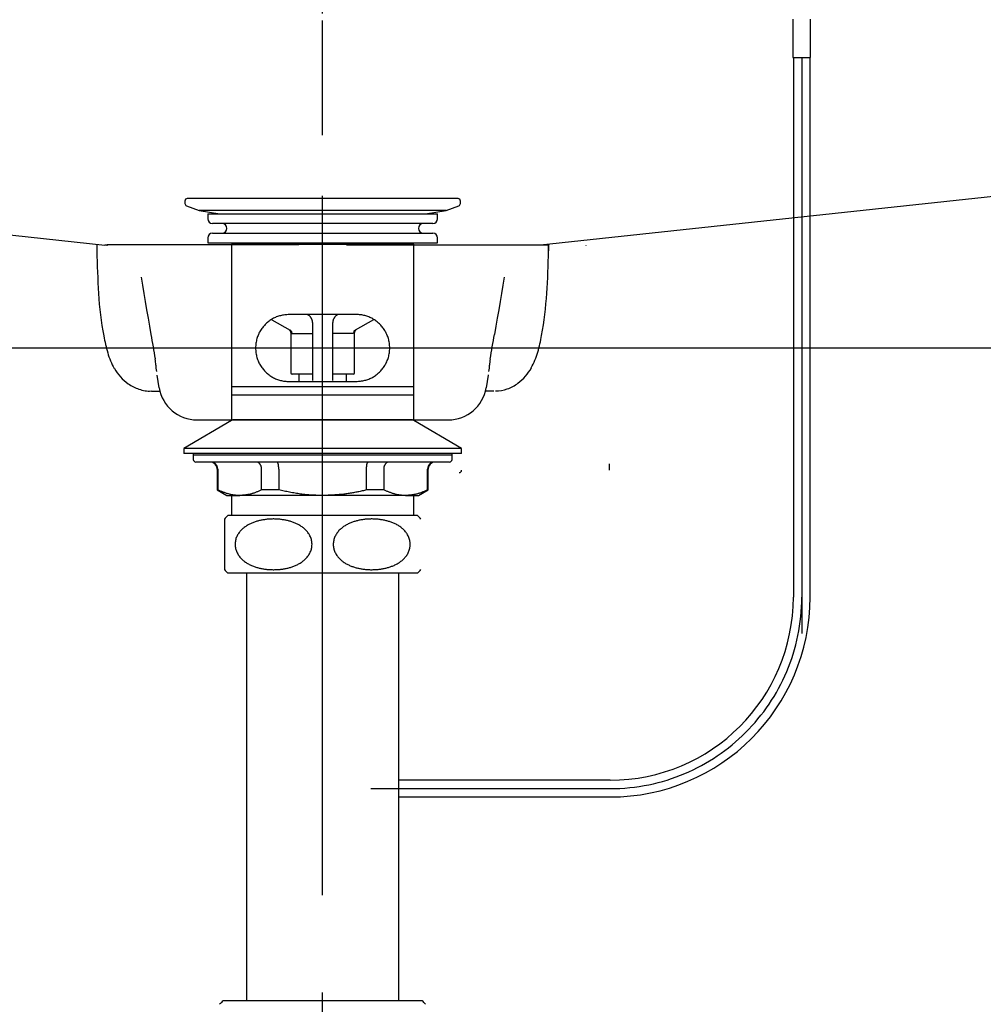
# Model space of a CAD drawing. Extents: x 56705 to 60905, y -4159 to 1780.
# Drawn here: x 59443 to 59644, y -309 to -103 of the extents above; entities that cross this region are included whole.
import ezdxf

# ---------------------------------------------------------------- set-up
doc = ezdxf.new("R2010")
doc.units = 0
doc.header["$LTSCALE"] = 10
doc.header["$PDMODE"] = 1
doc.header["$PDSIZE"] = -2
doc.linetypes.add('CENTER', pattern=[10.16, 6.35, -1.27, 1.27, -1.27])
doc.linetypes.add('CENTERX2', pattern=[16.256, 10.16, -2.032, 2.032, -2.032])
doc.layers.get('0').update_dxf_attribs({"linetype": 'CONTINUOUS'})
doc.layers.add('1_10___-2', color=7, linetype='CONTINUOUS')
doc.layers.add('1_10____-1', color=7, linetype='CONTINUOUS')

# ---------------------------------------------------------------- blocks, each defined once
blk = doc.blocks.new('____-17')
at = {"color": 17, "linetype": 'CENTER'}
blk.add_line((59506.05, -203.24), (59506.05, 40.51), dxfattribs=at)
at = {"color": 17, "linetype": 'CONTINUOUS'}
for p, q in [((59326.5, -135.63), (59460.6, -150)), ((59685.6, -135.63), (59551.51, -150)), ((59458.89, -149.82), (59458.89, -149.96)), ((59458.89, -149.96), (59458.9, -150.09)), ((59464.05, -149.91), (59461.05, -149.91)), ((59498.05, -149.91), (59464.05, -149.91)), ((59501.05, -149.91), (59498.05, -149.91)), ((59553.2, -150.01), (59511.05, -150.01)), ((59553.18, -151.19), (59553.2, -150.01)), ((59553.2, -149.82), (59553.2, -150.01)), ((59561.05, -150.11), (59561.05, -150.01)), ((59458.9, -150.09), (59458.9, -150.23)), ((59458.9, -150.23), (59458.9, -150.37)), ((59458.9, -150.37), (59458.91, -150.51)), ((59458.91, -150.51), (59458.91, -150.64)), ((59458.91, -150.64), (59458.91, -150.78)), ((59458.91, -150.78), (59458.91, -150.92)), ((59458.91, -150.92), (59458.92, -151.05)), ((59458.92, -151.05), (59458.92, -151.19)), ((59553.2, -150.11), (59553.18, -151.19)), ((59468.14, -156.67), (59468.43, -158.38)), ((59543.96, -156.67), (59543.67, -158.38)), ((59468.43, -158.38), (59468.72, -160.09)), ((59468.72, -160.09), (59469.01, -161.81)), ((59543.38, -160.1), (59543.08, -161.81)), ((59543.67, -158.38), (59543.38, -160.1)), ((59469.01, -161.81), (59469.31, -163.52)), ((59543.08, -161.81), (59542.79, -163.52)), ((59469.31, -163.52), (59469.6, -165.23)), ((59542.79, -163.52), (59542.5, -165.24)), ((59469.6, -165.23), (59469.9, -166.94)), ((59542.5, -165.24), (59542.2, -166.95)), ((59469.9, -166.94), (59470.19, -168.65)), ((59542.2, -166.95), (59541.9, -168.66)), ((59471.93, -179.82), (59471.48, -177.14)), ((59540.62, -177.14), (59540.17, -179.82)), ((59540.62, -177.12), (59540.62, -177.13)), ((59540.62, -177.12), (59540.62, -177.12)), ((59540.62, -177.12), (59540.62, -177.12)), ((59540.62, -177.13), (59540.62, -177.14)), ((59540.62, -177.13), (59540.62, -177.13)), ((59540.62, -177.13), (59540.62, -177.13)), ((59540.62, -177.13), (59540.62, -177.13)), ((59540.62, -177.13), (59540.62, -177.13)), ((59540.62, -177.13), (59540.62, -177.13)), ((59540.62, -177.14), (59540.62, -177.14)), ((59470.3, -180.49), (59472.2, -180.49)), ((59541.79, -180.49), (59539.87, -180.49)), ((59479.82, -186.49), (59532.28, -186.49))]:
    blk.add_line(p, q, dxfattribs=at)
for centre, radius, start, end in [((59460.66, -153.83), 3.81, 89.2004, 91.1991), ((59460.69, -151.79), 1.76, 84.8862, 89.2004), ((59460.7, -151.69), 1.67, 79.379, 84.8862), ((59460.72, -151.58), 1.55, 73.446, 79.379), ((59661.65, -147.85), 202.75, 180.9439, 183.4684), ((59374.17, -148.91), 179.02, 356.4262, 359.2689), ((59530.33, -155.81), 71.2, 183.4684, 190.6493), ((59479.78, -155.5), 73.2, 349.4814, 356.4262), ((59499.88, -161.54), 40.21, 190.6493, 195.778), ((62128.44, 292.32), 2697.92, 189.83801, 189.89327), ((56813.26, 304.56), 2769.38, 350.10743, 350.16131), ((59511.34, -161.36), 41.11, 344.4988, 349.4814), ((59475.21, -168.51), 14.58, 195.778, 209.8644), ((61483.24, 179.8), 2042.98, 189.89327, 189.96624), ((57576.12, 171.52), 1995, 350.03262, 350.10743), ((59536.53, -168.35), 14.96, 330.8658, 344.4988), ((59463.18, -175.18), 8.03, 0.7056, 10.0289), ((59549.16, -175.2), 8.27, 170.2076, 179.2128), ((59471.86, -170.43), 10.71, 209.8644, 221.5171), ((59477.11, -175.01), 5.9, 180.7056, 193.3735), ((59534.98, -175), 5.91, 346.6265, 359.2128), ((59540.07, -170.32), 10.92, 319.6398, 330.8658), ((59470.59, -171.56), 9.01, 221.5171, 235.3475), ((59541.44, -171.46), 9.14, 290.1649, 306.0902), ((59541.5, -171.54), 9.03, 306.0902, 319.6398), ((59470.18, -172.15), 8.29, 235.3475, 244.0342), ((59470.6, -171.28), 9.26, 244.0342, 251.8131), ((59470.7, -170.97), 9.59, 251.8131, 259.6118), ((59469.8, -175.89), 4.59, 259.6118, 275.8256), ((59479.82, -178.49), 8, 189.5127, 270), ((59532.28, -178.49), 8, 270, 350.5087), ((59542.2, -173.51), 6.95, 269.3207, 290.1649)]:
    blk.add_arc(centre, radius, start, end, dxfattribs=at)
at = {"color": 2, "linetype": 'CONTINUOUS'}
blk.add_point((59532.28, -186.49), dxfattribs=at)
blk = doc.blocks.new('____-14_2D')
at = {"color": 5, "linetype": 'CENTERX2'}
blk.add_line((3.93, -303.22), (3.93, 42), dxfattribs=at)
at = {"color": 5, "linetype": 'CONTINUOUS'}
for p, q in [((102.1, 42.28), (102.1, 34.28)), ((105.75, 34.28), (105.75, 42.28)), ((102.1, 34.28), (105.75, 34.28)), ((102.18, 34.28), (102.18, -78.42)), ((103.93, 34.28), (103.93, -86)), ((105.68, -78.42), (105.68, 34.28)), ((-24.82, 4.28), (-24.82, 3.76)), ((32.18, 4.78), (-24.32, 4.78)), ((32.68, 3.76), (32.68, 4.28)), ((-24.49, 3.29), (-21.82, 2.32)), ((-21.82, 2.32), (-17.55, 1.57)), ((29.68, 2.32), (-21.82, 2.32)), ((25.41, 1.57), (29.68, 2.32)), ((29.68, 2.32), (32.35, 3.29)), ((-20.07, 1.57), (-20.07, 0.57)), ((-20.07, 1.57), (3.93, 1.57)), ((3.93, 1.57), (27.93, 1.57)), ((27.93, 0.57), (27.93, 1.57)), ((26.93, -0.43), (-19.07, -0.43)), ((-20.07, -3.43), (-20.07, -4.43)), ((-19.07, -2.43), (3.93, -2.43)), ((3.93, -2.43), (26.93, -2.43)), ((27.93, -4.43), (27.93, -3.43)), ((-20.07, -4.43), (3.93, -4.43)), ((-15.07, -4.72), (-15.07, -34.46)), ((-15.07, -4.72), (22.93, -4.72)), ((3.93, -4.43), (27.93, -4.43)), ((22.93, -34.46), (22.93, -4.72)), ((-6.68, -20.54), (-2.83, -22.72)), ((10.93, -19.42), (-3.07, -19.42)), ((14.57, -20.52), (10.69, -22.72)), ((1.85, -33.22), (1.85, -21.22)), ((6.01, -21.22), (6.01, -33.22)), ((-2.83, -22.72), (-2.97, -22.72)), ((-2.72, -23.15), (-2.72, -31.57)), ((-2.44, -23.37), (1.85, -23.37)), ((10.3, -23.37), (6.01, -23.37)), ((10.58, -31.57), (10.58, -23.15)), ((10.69, -22.72), (10.83, -22.72)), ((1.85, -31.87), (-2.42, -31.87)), ((-1.07, -31.87), (-1.07, -33.42)), ((10.28, -31.87), (6.01, -31.87)), ((8.93, -33.42), (8.93, -31.87)), ((-15.07, -34.46), (-15.07, -36.22)), ((-15.07, -34.46), (22.93, -34.46)), ((-3.07, -33.42), (10.93, -33.42)), ((22.93, -36.22), (22.93, -34.46)), ((-15.07, -36.22), (-15.07, -41.56)), ((-15.07, -36.22), (22.93, -36.22)), ((22.93, -41.56), (22.93, -36.22)), ((-15.07, -41.56), (-25.07, -47.42)), ((22.68, -41.42), (-14.82, -41.42)), ((32.93, -47.42), (22.93, -41.56)), ((-25.07, -47.42), (-25.07, -48.42)), ((32.93, -47.42), (-25.07, -47.42)), ((32.93, -48.42), (-25.07, -48.42)), ((-23.07, -48.42), (-23.07, -48.72)), ((-23.07, -48.72), (-23.07, -49.72)), ((-23.07, -48.72), (30.93, -48.72)), ((-23.07, -48.72), (3.93, -48.72)), ((3.93, -48.72), (30.93, -48.72)), ((30.93, -48.72), (30.93, -48.42)), ((30.93, -49.72), (30.93, -48.72)), ((32.93, -48.42), (32.93, -47.42)), ((3.93, -50.22), (-22.57, -50.22)), ((30.43, -50.22), (3.93, -50.22)), ((63.78, -50.92), (63.78, -50.62)), ((63.78, -51.92), (63.78, -50.92)), ((-18.07, -51.72), (-18.07, -56.06)), ((-17.97, -51.72), (-17.97, -56.06)), ((-8.81, -56.06), (-8.81, -51.72)), ((-5.24, -51.72), (-5.24, -56.06)), ((13.09, -56.06), (13.09, -51.72)), ((16.67, -51.72), (16.67, -56.06)), ((25.83, -56.06), (25.83, -51.72)), ((25.93, -56.06), (25.93, -51.72)), ((-18.07, -56.06), (-16.07, -57.22)), ((-18.07, -56.06), (-17.97, -56.06)), ((-16.07, -57.22), (-13.39, -57.22)), ((-15.07, -57.22), (-15.07, -61.42)), ((3.93, -57.22), (-13.39, -57.22)), ((-5.24, -56.06), (-8.81, -56.06)), ((21.25, -57.22), (3.93, -57.22)), ((16.67, -56.06), (13.09, -56.06)), ((21.25, -57.22), (23.93, -57.22)), ((22.93, -61.42), (22.93, -57.22)), ((23.93, -57.22), (25.93, -56.06)), ((25.83, -56.06), (25.93, -56.06)), ((23.72, -61.42), (-15.86, -61.42)), ((-16.57, -62.12), (-16.57, -72.68)), ((23.72, -73.42), (-15.86, -73.42)), ((-11.95, -73.42), (-11.95, -162.72)), ((19.8, -162.72), (19.8, -73.42)), ((63.93, -116.67), (19.8, -116.67)), ((14, -118.42), (63.93, -118.42)), ((19.8, -120.17), (63.93, -120.17)), ((24.68, -162.72), (-16.82, -162.72))]:
    blk.add_line(p, q, dxfattribs=at)
at = {"color": 5, "linetype": 'CONTINUOUS', "flags": 128}
for points in [[(-3.07, -19.42), (-3.3, -19.44), (-3.53, -19.47), (-3.76, -19.49), (-3.99, -19.52), (-4.22, -19.56), (-4.44, -19.59), (-4.66, -19.64), (-4.88, -19.68), (-5.1, -19.73), (-5.32, -19.79), (-5.53, -19.86), (-5.74, -19.94), (-5.94, -20.02), (-6.14, -20.11), (-6.34, -20.21), (-6.53, -20.31), (-6.72, -20.43), (-6.9, -20.54), (-7.08, -20.67), (-7.26, -20.8), (-7.43, -20.93), (-7.6, -21.07), (-7.76, -21.22), (-7.92, -21.37), (-8.08, -21.53), (-8.23, -21.69), (-8.37, -21.85), (-8.52, -22.02), (-8.65, -22.19), (-8.79, -22.37), (-8.91, -22.56), (-9.03, -22.75), (-9.15, -22.94), (-9.26, -23.14), (-9.36, -23.35), (-9.46, -23.56), (-9.56, -23.78), (-9.64, -24), (-9.72, -24.22), (-9.79, -24.45), (-9.86, -24.69), (-9.91, -24.93), (-9.96, -25.17), (-10, -25.42), (-10.03, -25.66), (-10.05, -25.92), (-10.07, -26.17), (-10.07, -26.42), (-10.07, -26.67), (-10.05, -26.92), (-10.03, -27.17), (-10, -27.42), (-9.96, -27.67), (-9.91, -27.91), (-9.85, -28.15), (-9.79, -28.38), (-9.72, -28.61), (-9.64, -28.84), (-9.55, -29.06), (-9.46, -29.27), (-9.36, -29.49), (-9.26, -29.69), (-9.15, -29.89), (-9.03, -30.09), (-8.91, -30.28), (-8.78, -30.46), (-8.65, -30.64), (-8.51, -30.82), (-8.37, -30.99), (-8.23, -31.15), (-8.08, -31.31), (-7.92, -31.46), (-7.76, -31.61), (-7.6, -31.76), (-7.43, -31.89), (-7.25, -32.03), (-7.08, -32.16), (-6.9, -32.28), (-6.71, -32.4), (-6.52, -32.51), (-6.33, -32.62), (-6.13, -32.72), (-5.93, -32.82), (-5.73, -32.9), (-5.52, -32.98), (-5.31, -33.06), (-5.1, -33.12), (-4.89, -33.18), (-4.67, -33.23), (-4.44, -33.27), (-4.22, -33.31), (-3.99, -33.34), (-3.76, -33.36), (-3.53, -33.38), (-3.3, -33.4), (-3.07, -33.42)], [(1.85, -21.22), (1.85, -21.17), (1.84, -21.12), (1.84, -21.07), (1.84, -21.02), (1.83, -20.98), (1.83, -20.93), (1.82, -20.88), (1.81, -20.84), (1.8, -20.79), (1.79, -20.74), (1.78, -20.7), (1.77, -20.65), (1.76, -20.6), (1.74, -20.56), (1.73, -20.51), (1.71, -20.47), (1.69, -20.43), (1.67, -20.38), (1.65, -20.34), (1.63, -20.3), (1.6, -20.25), (1.58, -20.21), (1.56, -20.17), (1.53, -20.13), (1.5, -20.09), (1.48, -20.05), (1.45, -20.01), (1.42, -19.97), (1.39, -19.93), (1.36, -19.9), (1.33, -19.86), (1.3, -19.83), (1.26, -19.79), (1.23, -19.76), (1.19, -19.73), (1.16, -19.7), (1.12, -19.67), (1.08, -19.64), (1.04, -19.62), (1, -19.59), (0.96, -19.57), (0.92, -19.54), (0.88, -19.52), (0.84, -19.5), (0.8, -19.48), (0.75, -19.46), (0.71, -19.44), (0.67, -19.42)], [(7.2, -19.42), (7.15, -19.43), (7.11, -19.45), (7.07, -19.47), (7.02, -19.49), (6.98, -19.5), (6.94, -19.53), (6.9, -19.55), (6.86, -19.57), (6.82, -19.6), (6.78, -19.63), (6.74, -19.66), (6.71, -19.69), (6.67, -19.72), (6.63, -19.75), (6.6, -19.78), (6.57, -19.82), (6.54, -19.86), (6.5, -19.89), (6.47, -19.93), (6.44, -19.97), (6.41, -20.01), (6.38, -20.05), (6.36, -20.09), (6.33, -20.13), (6.3, -20.17), (6.28, -20.21), (6.25, -20.25), (6.23, -20.29), (6.21, -20.33), (6.19, -20.38), (6.17, -20.42), (6.15, -20.46), (6.13, -20.51), (6.12, -20.55), (6.1, -20.6), (6.09, -20.65), (6.08, -20.69), (6.07, -20.74), (6.06, -20.79), (6.05, -20.83), (6.04, -20.88), (6.04, -20.93), (6.03, -20.98), (6.03, -21.02), (6.02, -21.07), (6.01, -21.12), (6.01, -21.17), (6.01, -21.22)], [(10.93, -33.42), (11.16, -33.39), (11.39, -33.36), (11.62, -33.34), (11.85, -33.31), (12.07, -33.27), (12.3, -33.24), (12.52, -33.2), (12.74, -33.15), (12.96, -33.1), (13.17, -33.04), (13.38, -32.97), (13.59, -32.9), (13.8, -32.81), (14, -32.72), (14.19, -32.62), (14.38, -32.52), (14.57, -32.41), (14.76, -32.29), (14.94, -32.16), (15.11, -32.03), (15.28, -31.9), (15.45, -31.76), (15.62, -31.61), (15.78, -31.46), (15.93, -31.31), (16.08, -31.15), (16.23, -30.98), (16.37, -30.81), (16.51, -30.64), (16.64, -30.46), (16.77, -30.27), (16.89, -30.08), (17.01, -29.89), (17.12, -29.69), (17.22, -29.48), (17.32, -29.27), (17.41, -29.05), (17.5, -28.83), (17.58, -28.61), (17.65, -28.38), (17.71, -28.14), (17.77, -27.91), (17.82, -27.66), (17.86, -27.42), (17.89, -27.17), (17.91, -26.92), (17.92, -26.66), (17.93, -26.41), (17.92, -26.16), (17.91, -25.91), (17.89, -25.66), (17.86, -25.41), (17.82, -25.16), (17.77, -24.92), (17.71, -24.68), (17.65, -24.45), (17.57, -24.22), (17.5, -23.99), (17.41, -23.77), (17.32, -23.56), (17.22, -23.35), (17.11, -23.14), (17, -22.94), (16.89, -22.74), (16.77, -22.55), (16.64, -22.37), (16.51, -22.19), (16.37, -22.01), (16.23, -21.84), (16.08, -21.68), (15.93, -21.52), (15.78, -21.37), (15.62, -21.22), (15.45, -21.08), (15.28, -20.94), (15.11, -20.8), (14.93, -20.67), (14.75, -20.55), (14.57, -20.43), (14.38, -20.32), (14.19, -20.21), (13.99, -20.11), (13.79, -20.02), (13.59, -19.93), (13.38, -19.85), (13.17, -19.77), (12.96, -19.71), (12.74, -19.65), (12.52, -19.6), (12.3, -19.56), (12.08, -19.52), (11.85, -19.5), (11.62, -19.47), (11.39, -19.45), (11.16, -19.43), (10.93, -19.42)], [(-2.67, -22.87), (-2.67, -22.86), (-2.68, -22.86), (-2.68, -22.85), (-2.68, -22.85), (-2.69, -22.84), (-2.69, -22.84), (-2.69, -22.84), (-2.7, -22.83), (-2.7, -22.83), (-2.7, -22.82), (-2.71, -22.82), (-2.71, -22.82), (-2.71, -22.81), (-2.72, -22.81), (-2.72, -22.8), (-2.73, -22.8), (-2.73, -22.8), (-2.73, -22.79), (-2.74, -22.79), (-2.74, -22.78), (-2.75, -22.78), (-2.75, -22.78), (-2.76, -22.77), (-2.76, -22.77), (-2.76, -22.77), (-2.77, -22.76), (-2.77, -22.76), (-2.78, -22.76), (-2.78, -22.75), (-2.79, -22.75), (-2.79, -22.75), (-2.79, -22.74), (-2.8, -22.74), (-2.8, -22.74), (-2.81, -22.74), (-2.81, -22.73), (-2.82, -22.73), (-2.82, -22.73), (-2.83, -22.72), (-2.83, -22.72)], [(-2.67, -22.87), (-2.66, -22.87), (-2.66, -22.88), (-2.66, -22.89), (-2.65, -22.89), (-2.65, -22.9), (-2.64, -22.91), (-2.64, -22.92), (-2.63, -22.92), (-2.63, -22.93), (-2.63, -22.94), (-2.62, -22.94), (-2.62, -22.95), (-2.61, -22.96), (-2.61, -22.97), (-2.61, -22.97), (-2.6, -22.98), (-2.6, -22.99), (-2.6, -23), (-2.59, -23), (-2.59, -23.01), (-2.59, -23.02), (-2.59, -23.03), (-2.58, -23.03), (-2.58, -23.04), (-2.58, -23.05), (-2.58, -23.05), (-2.57, -23.06), (-2.57, -23.07), (-2.57, -23.08), (-2.57, -23.08), (-2.57, -23.09), (-2.56, -23.1), (-2.56, -23.11), (-2.56, -23.11), (-2.56, -23.12), (-2.56, -23.13), (-2.56, -23.13), (-2.56, -23.14), (-2.55, -23.15), (-2.55, -23.15)], [(-2.55, -23.15), (-2.55, -23.16), (-2.55, -23.17), (-2.55, -23.18), (-2.55, -23.19), (-2.54, -23.2), (-2.54, -23.21), (-2.54, -23.22), (-2.54, -23.23), (-2.54, -23.23), (-2.53, -23.24), (-2.53, -23.25), (-2.53, -23.26), (-2.53, -23.27), (-2.52, -23.27), (-2.52, -23.28), (-2.52, -23.29), (-2.52, -23.29), (-2.51, -23.3), (-2.51, -23.31), (-2.51, -23.31), (-2.51, -23.32), (-2.5, -23.32), (-2.5, -23.33), (-2.5, -23.33), (-2.49, -23.34), (-2.49, -23.34), (-2.49, -23.34), (-2.48, -23.35), (-2.48, -23.35), (-2.48, -23.35), (-2.47, -23.35), (-2.47, -23.36), (-2.47, -23.36), (-2.46, -23.36), (-2.46, -23.36), (-2.46, -23.36), (-2.45, -23.36), (-2.45, -23.36), (-2.45, -23.36), (-2.44, -23.37)], [(10.41, -23.15), (10.41, -23.16), (10.41, -23.17), (10.4, -23.18), (10.4, -23.19), (10.4, -23.2), (10.4, -23.21), (10.4, -23.22), (10.39, -23.23), (10.39, -23.23), (10.39, -23.24), (10.39, -23.25), (10.39, -23.26), (10.38, -23.27), (10.38, -23.27), (10.38, -23.28), (10.38, -23.29), (10.37, -23.29), (10.37, -23.3), (10.37, -23.31), (10.37, -23.31), (10.36, -23.32), (10.36, -23.32), (10.36, -23.33), (10.35, -23.33), (10.35, -23.34), (10.35, -23.34), (10.34, -23.34), (10.34, -23.35), (10.34, -23.35), (10.33, -23.35), (10.33, -23.35), (10.33, -23.36), (10.32, -23.36), (10.32, -23.36), (10.32, -23.36), (10.31, -23.36), (10.31, -23.36), (10.31, -23.36), (10.3, -23.36), (10.3, -23.37)], [(10.53, -22.87), (10.52, -22.87), (10.52, -22.88), (10.51, -22.89), (10.51, -22.89), (10.5, -22.9), (10.5, -22.91), (10.49, -22.92), (10.49, -22.92), (10.49, -22.93), (10.48, -22.94), (10.48, -22.94), (10.47, -22.95), (10.47, -22.96), (10.47, -22.97), (10.46, -22.97), (10.46, -22.98), (10.46, -22.99), (10.45, -23), (10.45, -23), (10.45, -23.01), (10.44, -23.02), (10.44, -23.03), (10.44, -23.03), (10.44, -23.04), (10.43, -23.05), (10.43, -23.05), (10.43, -23.06), (10.43, -23.07), (10.43, -23.08), (10.42, -23.08), (10.42, -23.09), (10.42, -23.1), (10.42, -23.11), (10.42, -23.11), (10.42, -23.12), (10.41, -23.13), (10.41, -23.13), (10.41, -23.14), (10.41, -23.15), (10.41, -23.15)], [(10.53, -22.87), (10.53, -22.86), (10.53, -22.86), (10.54, -22.85), (10.54, -22.85), (10.54, -22.84), (10.55, -22.84), (10.55, -22.84), (10.55, -22.83), (10.56, -22.83), (10.56, -22.82), (10.56, -22.82), (10.57, -22.82), (10.57, -22.81), (10.57, -22.81), (10.58, -22.8), (10.58, -22.8), (10.59, -22.8), (10.59, -22.79), (10.59, -22.79), (10.6, -22.78), (10.6, -22.78), (10.61, -22.78), (10.61, -22.77), (10.62, -22.77), (10.62, -22.77), (10.62, -22.76), (10.63, -22.76), (10.63, -22.76), (10.64, -22.75), (10.64, -22.75), (10.65, -22.75), (10.65, -22.74), (10.66, -22.74), (10.66, -22.74), (10.67, -22.74), (10.67, -22.73), (10.67, -22.73), (10.68, -22.73), (10.68, -22.72), (10.69, -22.72)], [(-17.97, -51.72), (-17.98, -51.68), (-17.98, -51.64), (-17.99, -51.6), (-17.99, -51.57), (-17.99, -51.53), (-18, -51.49), (-18, -51.46), (-18.01, -51.42), (-18.02, -51.38), (-18.02, -51.35), (-18.03, -51.31), (-18.04, -51.28), (-18.05, -51.24), (-18.06, -51.21), (-18.07, -51.17), (-18.09, -51.14), (-18.1, -51.1), (-18.12, -51.07), (-18.13, -51.04), (-18.15, -51), (-18.17, -50.97), (-18.19, -50.94), (-18.2, -50.91), (-18.22, -50.88), (-18.25, -50.85), (-18.27, -50.82), (-18.29, -50.79), (-18.31, -50.76), (-18.34, -50.73), (-18.36, -50.7), (-18.38, -50.68), (-18.41, -50.65), (-18.44, -50.62), (-18.46, -50.6), (-18.49, -50.57), (-18.52, -50.55), (-18.54, -50.53), (-18.57, -50.51), (-18.6, -50.48), (-18.63, -50.46), (-18.66, -50.44), (-18.69, -50.43), (-18.72, -50.41), (-18.75, -50.39), (-18.79, -50.37), (-18.82, -50.36), (-18.85, -50.34), (-18.88, -50.33), (-18.92, -50.31), (-18.95, -50.3), (-18.98, -50.29), (-19.02, -50.28), (-19.05, -50.27), (-19.08, -50.26), (-19.12, -50.25), (-19.15, -50.24), (-19.19, -50.24), (-19.22, -50.23), (-19.26, -50.23), (-19.29, -50.22), (-19.33, -50.22), (-19.36, -50.22), (-19.4, -50.22), (-19.43, -50.22)], [(-8.81, -51.72), (-8.81, -51.68), (-8.82, -51.64), (-8.82, -51.6), (-8.82, -51.57), (-8.82, -51.53), (-8.83, -51.49), (-8.83, -51.46), (-8.84, -51.42), (-8.84, -51.38), (-8.85, -51.35), (-8.85, -51.31), (-8.86, -51.28), (-8.87, -51.24), (-8.88, -51.21), (-8.89, -51.17), (-8.9, -51.14), (-8.91, -51.1), (-8.92, -51.07), (-8.93, -51.04), (-8.94, -51), (-8.96, -50.97), (-8.97, -50.94), (-8.99, -50.91), (-9, -50.88), (-9.02, -50.85), (-9.04, -50.82), (-9.05, -50.79), (-9.07, -50.76), (-9.09, -50.73), (-9.11, -50.7), (-9.13, -50.68), (-9.15, -50.65), (-9.17, -50.62), (-9.19, -50.6), (-9.21, -50.57), (-9.23, -50.55), (-9.25, -50.53), (-9.27, -50.51), (-9.3, -50.48), (-9.32, -50.46), (-9.34, -50.44), (-9.37, -50.43), (-9.39, -50.41), (-9.42, -50.39), (-9.44, -50.37), (-9.47, -50.36), (-9.49, -50.34), (-9.52, -50.33), (-9.54, -50.31), (-9.57, -50.3), (-9.59, -50.29), (-9.62, -50.28), (-9.65, -50.27), (-9.67, -50.26), (-9.7, -50.25), (-9.73, -50.24), (-9.76, -50.24), (-9.78, -50.23), (-9.81, -50.23), (-9.84, -50.22), (-9.87, -50.22), (-9.89, -50.22), (-9.92, -50.22), (-9.95, -50.22)], [(-5.24, -51.72), (-5.24, -51.68), (-5.24, -51.64), (-5.24, -51.6), (-5.24, -51.57), (-5.24, -51.53), (-5.24, -51.49), (-5.24, -51.46), (-5.24, -51.42), (-5.25, -51.38), (-5.25, -51.35), (-5.25, -51.31), (-5.25, -51.28), (-5.25, -51.24), (-5.26, -51.21), (-5.26, -51.17), (-5.26, -51.14), (-5.27, -51.1), (-5.27, -51.07), (-5.27, -51.04), (-5.28, -51), (-5.28, -50.97), (-5.28, -50.94), (-5.29, -50.91), (-5.29, -50.88), (-5.3, -50.85), (-5.3, -50.82), (-5.31, -50.79), (-5.31, -50.76), (-5.32, -50.73), (-5.32, -50.7), (-5.33, -50.68), (-5.33, -50.65), (-5.34, -50.62), (-5.35, -50.6), (-5.35, -50.57), (-5.36, -50.55), (-5.36, -50.53), (-5.37, -50.51), (-5.38, -50.48), (-5.38, -50.46), (-5.39, -50.44), (-5.4, -50.43), (-5.4, -50.41), (-5.41, -50.39), (-5.42, -50.37), (-5.42, -50.36), (-5.43, -50.34), (-5.44, -50.33), (-5.45, -50.31), (-5.45, -50.3), (-5.46, -50.29), (-5.47, -50.28), (-5.47, -50.27), (-5.48, -50.26), (-5.49, -50.25), (-5.5, -50.24), (-5.51, -50.24), (-5.51, -50.23), (-5.52, -50.23), (-5.53, -50.22), (-5.54, -50.22), (-5.54, -50.22), (-5.55, -50.22), (-5.56, -50.22)], [(13.09, -51.72), (13.09, -51.68), (13.09, -51.64), (13.1, -51.6), (13.1, -51.57), (13.1, -51.53), (13.1, -51.49), (13.1, -51.46), (13.1, -51.42), (13.1, -51.38), (13.1, -51.35), (13.11, -51.31), (13.11, -51.28), (13.11, -51.24), (13.11, -51.21), (13.12, -51.17), (13.12, -51.14), (13.12, -51.1), (13.12, -51.07), (13.13, -51.04), (13.13, -51), (13.14, -50.97), (13.14, -50.94), (13.14, -50.91), (13.15, -50.88), (13.15, -50.85), (13.16, -50.82), (13.16, -50.79), (13.17, -50.76), (13.17, -50.73), (13.18, -50.7), (13.18, -50.68), (13.19, -50.65), (13.2, -50.62), (13.2, -50.6), (13.21, -50.57), (13.21, -50.55), (13.22, -50.53), (13.23, -50.51), (13.23, -50.48), (13.24, -50.46), (13.25, -50.44), (13.25, -50.43), (13.26, -50.41), (13.27, -50.39), (13.27, -50.37), (13.28, -50.36), (13.29, -50.34), (13.29, -50.33), (13.3, -50.31), (13.31, -50.3), (13.32, -50.29), (13.32, -50.28), (13.33, -50.27), (13.34, -50.26), (13.35, -50.25), (13.35, -50.24), (13.36, -50.24), (13.37, -50.23), (13.38, -50.23), (13.38, -50.22), (13.39, -50.22), (13.4, -50.22), (13.41, -50.22), (13.42, -50.22)], [(17.8, -50.22), (17.78, -50.22), (17.75, -50.22), (17.72, -50.22), (17.69, -50.22), (17.67, -50.23), (17.64, -50.23), (17.61, -50.24), (17.58, -50.24), (17.56, -50.25), (17.53, -50.26), (17.5, -50.27), (17.48, -50.28), (17.45, -50.29), (17.42, -50.3), (17.4, -50.31), (17.37, -50.33), (17.35, -50.34), (17.32, -50.36), (17.3, -50.37), (17.27, -50.39), (17.25, -50.41), (17.22, -50.43), (17.2, -50.44), (17.18, -50.46), (17.15, -50.48), (17.13, -50.51), (17.11, -50.53), (17.09, -50.55), (17.07, -50.57), (17.04, -50.6), (17.02, -50.62), (17, -50.65), (16.98, -50.68), (16.97, -50.7), (16.95, -50.73), (16.93, -50.76), (16.91, -50.79), (16.89, -50.82), (16.88, -50.85), (16.86, -50.88), (16.84, -50.91), (16.83, -50.94), (16.82, -50.97), (16.8, -51), (16.79, -51.04), (16.78, -51.07), (16.76, -51.1), (16.75, -51.14), (16.74, -51.17), (16.73, -51.21), (16.73, -51.24), (16.72, -51.28), (16.71, -51.31), (16.7, -51.35), (16.7, -51.38), (16.69, -51.42), (16.69, -51.46), (16.68, -51.49), (16.68, -51.53), (16.68, -51.57), (16.67, -51.6), (16.67, -51.64), (16.67, -51.68), (16.67, -51.72)], [(27.29, -50.22), (27.26, -50.22), (27.22, -50.22), (27.19, -50.22), (27.15, -50.22), (27.12, -50.23), (27.08, -50.23), (27.05, -50.24), (27.01, -50.24), (26.98, -50.25), (26.94, -50.26), (26.91, -50.27), (26.87, -50.28), (26.84, -50.29), (26.81, -50.3), (26.77, -50.31), (26.74, -50.33), (26.71, -50.34), (26.67, -50.36), (26.64, -50.37), (26.61, -50.39), (26.58, -50.41), (26.55, -50.43), (26.52, -50.44), (26.49, -50.46), (26.46, -50.48), (26.43, -50.51), (26.4, -50.53), (26.37, -50.55), (26.35, -50.57), (26.32, -50.6), (26.29, -50.62), (26.27, -50.65), (26.24, -50.68), (26.22, -50.7), (26.19, -50.73), (26.17, -50.76), (26.15, -50.79), (26.12, -50.82), (26.1, -50.85), (26.08, -50.88), (26.06, -50.91), (26.04, -50.94), (26.02, -50.97), (26.01, -51), (25.99, -51.04), (25.97, -51.07), (25.96, -51.1), (25.94, -51.14), (25.93, -51.17), (25.92, -51.21), (25.91, -51.24), (25.9, -51.28), (25.89, -51.31), (25.88, -51.35), (25.87, -51.38), (25.87, -51.42), (25.86, -51.46), (25.86, -51.49), (25.85, -51.53), (25.85, -51.57), (25.84, -51.6), (25.84, -51.64), (25.83, -51.68), (25.83, -51.72)], [(-13.39, -57.22), (-13.54, -57.21), (-13.68, -57.2), (-13.83, -57.2), (-13.97, -57.19), (-14.12, -57.18), (-14.26, -57.17), (-14.4, -57.15), (-14.55, -57.14), (-14.69, -57.12), (-14.84, -57.1), (-14.98, -57.07), (-15.12, -57.04), (-15.27, -57.01), (-15.41, -56.98), (-15.55, -56.94), (-15.7, -56.9), (-15.84, -56.86), (-15.98, -56.82), (-16.13, -56.77), (-16.27, -56.72), (-16.41, -56.68), (-16.55, -56.62), (-16.7, -56.57), (-16.84, -56.52), (-16.98, -56.46), (-17.12, -56.41), (-17.26, -56.35), (-17.41, -56.29), (-17.55, -56.24), (-17.69, -56.18), (-17.83, -56.12), (-17.97, -56.06)], [(-8.81, -56.06), (-8.95, -56.12), (-9.09, -56.18), (-9.23, -56.25), (-9.38, -56.31), (-9.52, -56.37), (-9.66, -56.42), (-9.8, -56.48), (-9.94, -56.54), (-10.09, -56.59), (-10.23, -56.65), (-10.37, -56.7), (-10.51, -56.74), (-10.65, -56.79), (-10.8, -56.83), (-10.94, -56.87), (-11.08, -56.91), (-11.23, -56.95), (-11.37, -56.98), (-11.51, -57.01), (-11.66, -57.03), (-11.8, -57.06), (-11.95, -57.08), (-12.09, -57.1), (-12.23, -57.11), (-12.38, -57.13), (-12.52, -57.15), (-12.67, -57.16), (-12.81, -57.17), (-12.96, -57.18), (-13.1, -57.19), (-13.25, -57.21), (-13.39, -57.22)], [(3.93, -57.22), (3.64, -57.21), (3.35, -57.2), (3.06, -57.19), (2.77, -57.18), (2.48, -57.17), (2.19, -57.16), (1.9, -57.15), (1.61, -57.13), (1.33, -57.12), (1.04, -57.09), (0.75, -57.07), (0.46, -57.04), (0.18, -57.01), (-0.11, -56.98), (-0.4, -56.95), (-0.68, -56.91), (-0.97, -56.87), (-1.25, -56.82), (-1.54, -56.78), (-1.83, -56.73), (-2.11, -56.68), (-2.4, -56.63), (-2.68, -56.58), (-2.96, -56.52), (-3.25, -56.47), (-3.53, -56.41), (-3.82, -56.36), (-4.1, -56.3), (-4.39, -56.24), (-4.67, -56.18), (-4.95, -56.12), (-5.24, -56.06)], [(13.09, -56.06), (12.87, -56.11), (12.64, -56.17), (12.42, -56.22), (12.19, -56.27), (11.97, -56.32), (11.74, -56.37), (11.51, -56.42), (11.29, -56.46), (11.06, -56.51), (10.83, -56.55), (10.6, -56.6), (10.38, -56.64), (10.15, -56.68), (9.92, -56.72), (9.69, -56.75), (9.46, -56.79), (9.23, -56.82), (9, -56.86), (8.77, -56.89), (8.55, -56.91), (8.32, -56.94), (8.09, -56.97), (7.86, -56.99), (7.63, -57.01), (7.4, -57.03), (7.16, -57.05), (6.93, -57.07), (6.7, -57.09), (6.47, -57.1), (6.24, -57.11), (6.01, -57.13), (5.78, -57.14), (5.55, -57.15), (5.32, -57.16), (5.09, -57.17), (4.85, -57.18), (4.62, -57.19), (4.39, -57.2), (4.16, -57.21), (3.93, -57.22)], [(21.25, -57.22), (21.1, -57.21), (20.96, -57.2), (20.81, -57.2), (20.67, -57.19), (20.53, -57.18), (20.38, -57.17), (20.24, -57.15), (20.09, -57.14), (19.95, -57.12), (19.8, -57.1), (19.66, -57.07), (19.52, -57.04), (19.37, -57.01), (19.23, -56.98), (19.09, -56.94), (18.94, -56.9), (18.8, -56.86), (18.66, -56.82), (18.52, -56.77), (18.37, -56.72), (18.23, -56.68), (18.09, -56.62), (17.95, -56.57), (17.8, -56.52), (17.66, -56.46), (17.52, -56.41), (17.38, -56.35), (17.23, -56.29), (17.09, -56.24), (16.95, -56.18), (16.81, -56.12), (16.67, -56.06)], [(25.83, -56.06), (25.69, -56.12), (25.55, -56.18), (25.41, -56.25), (25.26, -56.31), (25.12, -56.37), (24.98, -56.42), (24.84, -56.48), (24.7, -56.54), (24.56, -56.59), (24.41, -56.65), (24.27, -56.7), (24.13, -56.74), (23.99, -56.79), (23.84, -56.83), (23.7, -56.87), (23.56, -56.91), (23.41, -56.95), (23.27, -56.98), (23.13, -57.01), (22.98, -57.03), (22.84, -57.06), (22.69, -57.08), (22.55, -57.1), (22.41, -57.11), (22.26, -57.13), (22.12, -57.15), (21.97, -57.16), (21.83, -57.17), (21.68, -57.18), (21.54, -57.19), (21.39, -57.21), (21.25, -57.22)], [(1.7, -67.2), (1.69, -66.99), (1.66, -66.79), (1.62, -66.59), (1.57, -66.39), (1.51, -66.19), (1.44, -66), (1.36, -65.81), (1.28, -65.63), (1.18, -65.45), (1.08, -65.28), (0.97, -65.12), (0.86, -64.96), (0.74, -64.8), (0.61, -64.65), (0.48, -64.51), (0.35, -64.37), (0.21, -64.24), (0.07, -64.11), (-0.08, -63.99), (-0.23, -63.88), (-0.38, -63.76), (-0.53, -63.66), (-0.69, -63.55), (-0.85, -63.46), (-1.01, -63.36), (-1.17, -63.27), (-1.33, -63.19), (-1.5, -63.11), (-1.67, -63.03), (-1.84, -62.96), (-2.01, -62.89), (-2.18, -62.82), (-2.35, -62.76), (-2.52, -62.7), (-2.69, -62.65), (-2.87, -62.6), (-3.04, -62.55), (-3.22, -62.5), (-3.39, -62.46), (-3.57, -62.42), (-3.74, -62.38), (-3.92, -62.34), (-4.1, -62.31), (-4.27, -62.28), (-4.45, -62.26), (-4.63, -62.23), (-4.81, -62.21), (-4.99, -62.19), (-5.16, -62.17), (-5.34, -62.16), (-5.52, -62.15), (-5.7, -62.14), (-5.88, -62.13), (-6.06, -62.13), (-6.24, -62.12), (-6.42, -62.12), (-6.6, -62.13), (-6.78, -62.13), (-6.95, -62.14), (-7.13, -62.15), (-7.31, -62.16), (-7.49, -62.18), (-7.67, -62.19), (-7.85, -62.21), (-8.03, -62.23), (-8.2, -62.26), (-8.38, -62.28), (-8.56, -62.31), (-8.74, -62.35), (-8.91, -62.38), (-9.09, -62.42), (-9.26, -62.46), (-9.44, -62.5), (-9.61, -62.55), (-9.79, -62.6), (-9.96, -62.65), (-10.13, -62.71), (-10.31, -62.77), (-10.48, -62.83), (-10.65, -62.89), (-10.82, -62.96), (-10.98, -63.04), (-11.15, -63.11), (-11.32, -63.19), (-11.48, -63.28), (-11.64, -63.37), (-11.8, -63.46), (-11.96, -63.56), (-12.12, -63.66), (-12.27, -63.77), (-12.42, -63.88), (-12.57, -64), (-12.71, -64.12), (-12.86, -64.25), (-12.99, -64.38), (-13.13, -64.52), (-13.26, -64.66), (-13.38, -64.81), (-13.5, -64.96), (-13.62, -65.12), (-13.73, -65.29), (-13.83, -65.46), (-13.93, -65.64), (-14.01, -65.82), (-14.09, -66.01), (-14.16, -66.2), (-14.21, -66.39), (-14.26, -66.59), (-14.29, -66.8), (-14.31, -67), (-14.33, -67.21), (-14.35, -67.42)], [(22.21, -67.42), (22.19, -67.2), (22.17, -66.99), (22.14, -66.79), (22.11, -66.58), (22.06, -66.38), (22.01, -66.18), (21.94, -65.98), (21.86, -65.79), (21.77, -65.61), (21.67, -65.43), (21.56, -65.25), (21.45, -65.09), (21.33, -64.93), (21.21, -64.77), (21.08, -64.62), (20.95, -64.48), (20.81, -64.34), (20.67, -64.2), (20.52, -64.08), (20.37, -63.95), (20.22, -63.84), (20.07, -63.72), (19.91, -63.62), (19.75, -63.51), (19.59, -63.42), (19.42, -63.32), (19.26, -63.23), (19.09, -63.15), (18.92, -63.07), (18.75, -62.99), (18.57, -62.92), (18.4, -62.85), (18.23, -62.79), (18.05, -62.73), (17.88, -62.67), (17.7, -62.61), (17.52, -62.56), (17.34, -62.52), (17.17, -62.47), (16.99, -62.43), (16.81, -62.39), (16.63, -62.35), (16.45, -62.32), (16.27, -62.29), (16.09, -62.26), (15.91, -62.24), (15.72, -62.21), (15.54, -62.19), (15.36, -62.18), (15.18, -62.16), (15, -62.15), (14.81, -62.14), (14.63, -62.13), (14.45, -62.13), (14.27, -62.12), (14.08, -62.12), (13.9, -62.13), (13.72, -62.13), (13.54, -62.14), (13.36, -62.15), (13.17, -62.16), (12.99, -62.18), (12.81, -62.19), (12.63, -62.21), (12.45, -62.24), (12.27, -62.26), (12.08, -62.29), (11.9, -62.32), (11.72, -62.35), (11.54, -62.39), (11.36, -62.43), (11.18, -62.47), (11.01, -62.52), (10.83, -62.56), (10.65, -62.62), (10.48, -62.67), (10.3, -62.73), (10.13, -62.79), (9.95, -62.86), (9.78, -62.92), (9.61, -63), (9.44, -63.07), (9.27, -63.15), (9.1, -63.24), (8.94, -63.33), (8.77, -63.42), (8.61, -63.52), (8.45, -63.62), (8.29, -63.72), (8.14, -63.84), (7.98, -63.95), (7.83, -64.08), (7.69, -64.2), (7.55, -64.34), (7.41, -64.48), (7.27, -64.62), (7.14, -64.77), (7.02, -64.93), (6.9, -65.09), (6.79, -65.26), (6.69, -65.43), (6.59, -65.61), (6.5, -65.79), (6.42, -65.98), (6.35, -66.18), (6.29, -66.38), (6.24, -66.58), (6.2, -66.79), (6.17, -67), (6.15, -67.21), (6.15, -67.42), (6.15, -67.63)], [(-14.35, -67.42), (-14.33, -67.63), (-14.31, -67.84), (-14.28, -68.05), (-14.25, -68.25), (-14.21, -68.46), (-14.15, -68.66), (-14.08, -68.85), (-14, -69.04), (-13.91, -69.22), (-13.81, -69.4), (-13.71, -69.58), (-13.59, -69.74), (-13.48, -69.91), (-13.35, -70.06), (-13.22, -70.21), (-13.09, -70.36), (-12.95, -70.5), (-12.81, -70.63), (-12.66, -70.76), (-12.52, -70.88), (-12.36, -71), (-12.21, -71.11), (-12.05, -71.22), (-11.89, -71.32), (-11.73, -71.42), (-11.57, -71.51), (-11.4, -71.6), (-11.23, -71.68), (-11.06, -71.76), (-10.89, -71.84), (-10.72, -71.91), (-10.54, -71.98), (-10.37, -72.04), (-10.19, -72.1), (-10.02, -72.16), (-9.84, -72.22), (-9.67, -72.27), (-9.49, -72.32), (-9.31, -72.36), (-9.13, -72.4), (-8.95, -72.44), (-8.77, -72.48), (-8.59, -72.51), (-8.41, -72.54), (-8.23, -72.57), (-8.05, -72.6), (-7.87, -72.62), (-7.69, -72.64), (-7.5, -72.66), (-7.32, -72.67), (-7.14, -72.68), (-6.96, -72.69), (-6.78, -72.7), (-6.59, -72.7), (-6.41, -72.71), (-6.23, -72.71), (-6.05, -72.7), (-5.86, -72.7), (-5.68, -72.69), (-5.5, -72.68), (-5.32, -72.67), (-5.13, -72.66), (-4.95, -72.64), (-4.77, -72.62), (-4.59, -72.6), (-4.41, -72.57), (-4.23, -72.54), (-4.05, -72.51), (-3.87, -72.48), (-3.69, -72.44), (-3.51, -72.4), (-3.33, -72.36), (-3.15, -72.32), (-2.97, -72.27), (-2.8, -72.22), (-2.62, -72.16), (-2.44, -72.1), (-2.27, -72.04), (-2.09, -71.98), (-1.92, -71.91), (-1.75, -71.84), (-1.58, -71.76), (-1.41, -71.68), (-1.24, -71.6), (-1.08, -71.51), (-0.91, -71.41), (-0.75, -71.32), (-0.59, -71.21), (-0.44, -71.11), (-0.28, -71), (-0.13, -70.88), (0.02, -70.76), (0.17, -70.63), (0.31, -70.49), (0.45, -70.36), (0.58, -70.21), (0.71, -70.06), (0.84, -69.9), (0.95, -69.74), (1.06, -69.57), (1.17, -69.4), (1.27, -69.22), (1.35, -69.04), (1.43, -68.85), (1.51, -68.65), (1.57, -68.45), (1.62, -68.25), (1.66, -68.04), (1.69, -67.83), (1.7, -67.62), (1.71, -67.41), (1.7, -67.2)], [(6.15, -67.63), (6.17, -67.84), (6.2, -68.04), (6.24, -68.25), (6.29, -68.45), (6.35, -68.64), (6.42, -68.83), (6.49, -69.02), (6.58, -69.2), (6.68, -69.38), (6.78, -69.55), (6.88, -69.72), (7, -69.87), (7.12, -70.03), (7.24, -70.18), (7.37, -70.32), (7.51, -70.46), (7.65, -70.59), (7.79, -70.72), (7.94, -70.84), (8.08, -70.96), (8.24, -71.07), (8.39, -71.18), (8.55, -71.28), (8.7, -71.38), (8.86, -71.47), (9.03, -71.56), (9.19, -71.64), (9.36, -71.72), (9.52, -71.8), (9.69, -71.87), (9.86, -71.94), (10.03, -72.01), (10.2, -72.07), (10.38, -72.13), (10.55, -72.18), (10.72, -72.24), (10.9, -72.29), (11.07, -72.33), (11.25, -72.38), (11.42, -72.42), (11.6, -72.45), (11.78, -72.49), (11.95, -72.52), (12.13, -72.55), (12.31, -72.58), (12.49, -72.6), (12.66, -72.62), (12.84, -72.64), (13.02, -72.66), (13.2, -72.67), (13.38, -72.68), (13.56, -72.69), (13.74, -72.7), (13.92, -72.71), (14.09, -72.71), (14.27, -72.71), (14.45, -72.7), (14.63, -72.7), (14.81, -72.69), (14.99, -72.68), (15.17, -72.67), (15.35, -72.66), (15.53, -72.64), (15.7, -72.62), (15.88, -72.6), (16.06, -72.57), (16.24, -72.55), (16.42, -72.52), (16.59, -72.49), (16.77, -72.45), (16.95, -72.41), (17.12, -72.37), (17.3, -72.33), (17.47, -72.28), (17.64, -72.23), (17.82, -72.18), (17.99, -72.12), (18.16, -72.07), (18.33, -72), (18.5, -71.94), (18.67, -71.87), (18.84, -71.8), (19.01, -71.72), (19.17, -71.64), (19.34, -71.55), (19.5, -71.46), (19.66, -71.37), (19.82, -71.27), (19.97, -71.17), (20.13, -71.06), (20.28, -70.95), (20.43, -70.84), (20.57, -70.71), (20.71, -70.59), (20.85, -70.45), (20.98, -70.32), (21.11, -70.17), (21.24, -70.02), (21.36, -69.87), (21.48, -69.71), (21.58, -69.54), (21.69, -69.37), (21.78, -69.19), (21.87, -69.01), (21.95, -68.82), (22.01, -68.63), (22.07, -68.44), (22.11, -68.24), (22.15, -68.03), (22.17, -67.83), (22.19, -67.62), (22.21, -67.42)]]:
    blk.add_lwpolyline(points, dxfattribs=at)
at = {"color": 5, "linetype": 'CONTINUOUS'}
for centre, radius, start, end in [((-24.32, 4.28), 0.5, 90, 180), ((32.18, 4.28), 0.5, 0, 90), ((-24.32, 3.76), 0.5, 180, 250), ((32.18, 3.76), 0.5, 290, 0), ((-19.07, 0.57), 1, 180, 270), ((26.93, 0.57), 1, 270, 0), ((-17.07, -1.43), 1, 270, 90), ((24.93, -1.43), 1, 90, 270), ((-19.07, -3.43), 1, 90, 180), ((26.93, -3.43), 1, 0, 90), ((-14.57, -4.22), 0.5, 205.7268, 270), ((22.43, -4.22), 0.5, 270, 334.2732), ((-3.22, -23.15), 0.5, 0, 60), ((11.08, -23.15), 0.5, 120, 180), ((-2.42, -31.57), 0.3, 180, 270), ((10.28, -31.57), 0.3, 270, 0), ((-22.57, -49.72), 0.5, 180, 270), ((-19.57, -51.72), 1.5, 0, 90), ((27.43, -51.72), 1.5, 90, 180), ((30.43, -49.72), 0.5, 270, 0), ((32.43, -51.92), 0.5, 270, 0), ((-10.57, -67.42), 8, 131.4096, 138.5695), ((18.43, -67.42), 8, 41.4347, 48.5904), ((-10.57, -67.42), 8, 221.1789, 228.5904), ((18.43, -67.42), 8, 311.4096, 318.8358), ((63.93, -78.42), 38.25, 270, 0), ((63.93, -78.42), 41.75, 270, 0), ((-11.57, -168.75), 8, 131.0145, 138.5681), ((19.43, -168.75), 8, 41.4346, 48.9855)]:
    blk.add_arc(centre, radius, start, end, dxfattribs=at)
at = {"color": 5, "linetype": 'CENTERX2'}
blk.add_arc((63.93, -78.42), 40, 270, 0, dxfattribs=at)

msp = doc.modelspace()

# ---------------------------------------------------------------- linework, layer by layer
at = {"layer": '1_10____-1', "color": 1, "linetype": 'CONTINUOUS'}
msp.add_line((59862.049, -171.49), (59150.049, -171.49), dxfattribs=at)

# ---------------------------------------------------------------- block references
at = {"layer": '1_10___-2', "color": 5}
for name, p in [('____-14_2D', (59502.121, -145.074)), ('____-17', (0, 0))]:
    msp.add_blockref(name, p, dxfattribs=at)

doc.saveas('drawing.dxf')
